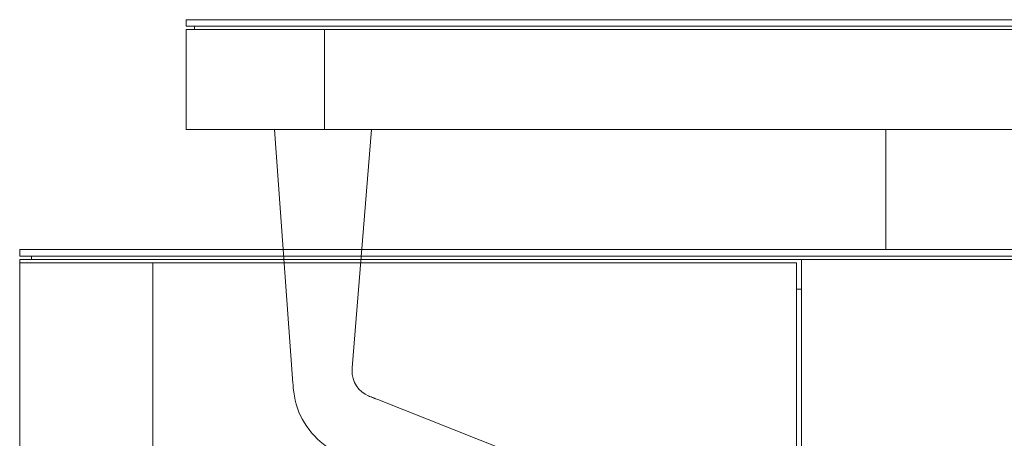
# Model space of a CAD drawing. Units: millimetres. Extents: x 11171 to 18646, y -2839 to 2646.
# Drawn here: x 17228 to 17287, y -1062 to -1037 of the extents above; entities that cross this region are included whole.
import ezdxf

# ---------------------------------------------------------------- set-up
doc = ezdxf.new("R2010")
doc.units = ezdxf.units.MM
doc.layers.add('Düz_Çizgi_Addo', color=7, linetype='Continuous', lineweight=20)

# ---------------------------------------------------------------- blocks, each defined once
blk = doc.blocks.new('01 ARS SB VN DD 00 180 100 062-Side-l')
at = {"layer": 'Düz_Çizgi_Addo'}
for points in [[(-50, 60.8), (50, 60.8), (50, 61.2), (-50, 61.2)], [(-50, 7.6), (50, 7.6), (50, 60.6), (-50, 60.6)], [(-50, 7.8), (-42, 7.8), (-42, 60.4), (-50, 60.4)], [(49.3, 60.6), (-49.3, 60.6), (-49.3, 60.8), (49.3, 60.8)], [(-3.35, 7.8), (-42, 7.8), (-42, 60.4), (-3.35, 60.4)], [(-3.05, 7.6), (42, 7.6), (42, 60.6), (-3.05, 60.6)]]:
    blk.add_lwpolyline(points, close=True, dxfattribs=at)
for points in [[(-18.9, 60.4), (-17, 60.4)], [(-3.35, 58.8), (-3.05, 58.8)]]:
    blk.add_lwpolyline(points, dxfattribs=at)
blk = doc.blocks.new('01 ARS TB RL 1A ST 250 100 075-Side')
at = {"layer": 'Düz_Çizgi_Addo'}
blk.add_line((-41.7, -0.6), (-41.7, -6.6), dxfattribs=at)
at = {"layer": 'Düz_Çizgi_Addo', "extrusion": (-2.22045e-16, 1, 2.22045e-16)}
for p, q in [((-43.591, -21.85), (-44.702, -6.598)), ((-40.032, -20.94), (-38.882, -6.598)), ((-38.498, -22.838), (0, -38.101)), ((0, -38.101), (-38.498, -22.838))]:
    blk.add_line(p, q, dxfattribs=at)
at = {"layer": 'Düz_Çizgi_Addo'}
for points in [[(-50, -0.4), (50, -0.4), (50, 0), (-50, 0)], [(-50, -6.6), (50, -6.6), (50, -0.6), (-50, -0.6)]]:
    blk.add_lwpolyline(points, close=True, dxfattribs=at)
for points in [[(-49.5, -0.6), (-49.5, -0.4), (49.5, -0.4), (49.5, -0.6)], [(-8, -6.6), (-8, -13.811), (7, -13.811), (7, -6.6)]]:
    blk.add_lwpolyline(points, dxfattribs=at)
for points, knots in [([(-40.032, -20.94), (-40.035, -20.988), (-40.04, -21.037), (-40.065, -21.757), (-39.663, -22.377), (-38.854, -22.697), (-38.676, -22.768), (-38.498, -22.838)], [0, 0, 0, 0, 0.052938, 0.052938, 0.791572, 0.791572, 1, 1, 1, 1]), ([(-40.032, -20.94), (-40.035, -20.988), (-40.04, -21.037), (-40.065, -21.757), (-39.663, -22.377), (-38.854, -22.697), (-38.676, -22.768), (-38.498, -22.838)], [0, 0, 0, 0, 0.052938, 0.052938, 0.791572, 0.791572, 1, 1, 1, 1]), ([(-40.03, -21.336), (-40.044, -21.223), (-40.045, -21.106), (-40.035, -20.983), (-40.034, -20.974), (-40.033, -20.956), (-40.032, -20.948), (-40.032, -20.94)], [0, 0, 0, 0, 3.448607, 3.448607, 3.716877, 3.716877, 4.00609, 4.00609, 4.00609, 4.00609]), ([(-40.794, -26.092), (-41.141, -25.934), (-41.466, -25.742), (-42.802, -24.708), (-43.472, -23.487), (-43.577, -22.043), (-43.584, -21.947), (-43.591, -21.85)], [-1, -1, -1, -1, -0.791572, -0.791572, -0.052938, -0.052938, 0, 0, 0, 0]), ([(-40.794, -26.092), (-41.141, -25.934), (-41.466, -25.742), (-42.802, -24.708), (-43.472, -23.487), (-43.577, -22.043), (-43.584, -21.947), (-43.591, -21.85)], [-1, -1, -1, -1, -0.791572, -0.791572, -0.052938, -0.052938, 0, 0, 0, 0]), ([(-38.498, -22.838), (-38.533, -22.824), (-38.571, -22.809), (-38.651, -22.777), (-38.693, -22.76), (-38.796, -22.72), (-38.857, -22.696), (-38.962, -22.654), (-39.008, -22.637), (-39.053, -22.618)], [0, 0, 0, 0, 1.248831, 1.248831, 2.605901, 2.605901, 4.585392, 4.585392, 6.04867, 6.04867, 6.04867, 6.04867])]:
    blk.add_open_spline(points, degree=3, knots=knots, dxfattribs=at)

msp = doc.modelspace()

# ---------------------------------------------------------------- block references
at = {"layer": 'Düz_Çizgi_Addo'}
for name, p in [('01 ARS TB RL 1A ST 250 100 075-Side', (17287.865, -1036.991)), ('01 ARS SB VN DD 00 180 100 062-Side-l', (17277.865, -1112.002))]:
    msp.add_blockref(name, p, dxfattribs=at)

doc.saveas('drawing.dxf')
